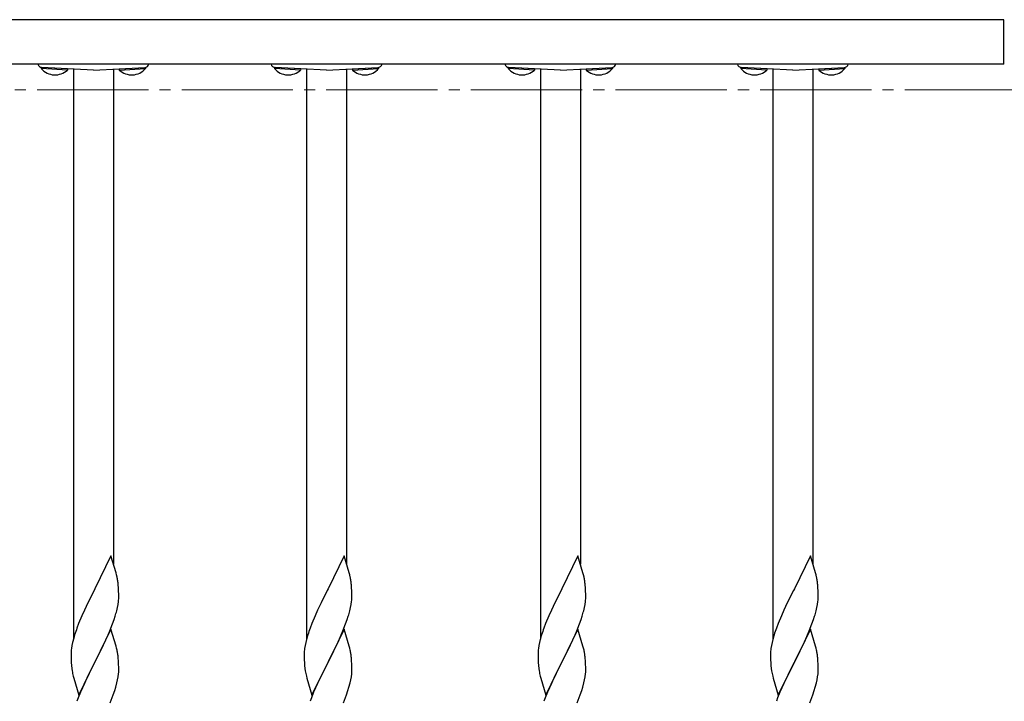
# Model space of a CAD drawing. Extents: x 0 to 1750, y 0 to 2615.
# Drawn here: x 1195 to 1284, y 2242 to 2303 of the extents above; entities that cross this region are included whole.
import ezdxf

# ---------------------------------------------------------------- set-up
doc = ezdxf.new("R2010")
doc.units = 0
doc.linetypes.add('YCENTER_1', pattern=[13, 10, -1, 1, -1])
doc.layers.add('YKK_12', color=2, linetype='CONTINUOUS', lineweight=13)
doc.layers.add('YKK_A1', color=4, linetype='CONTINUOUS', lineweight=30)

msp = doc.modelspace()

# ---------------------------------------------------------------- linework, layer by layer
at = {"layer": 'YKK_12', "linetype": 'YCENTER_1'}
msp.add_line((1054, 2297), (1450.2, 2297), dxfattribs=at)
at = {"layer": 'YKK_A1'}
for p, q in [((1283.9, 2303.3), (1120.1, 2303.3)), ((1283.9, 2299.3), (1283.9, 2303.3)), ((1283.9, 2299.3), (1120.1, 2299.3)), ((1197.382, 2299.005), (1197.376, 2298.904)), ((1199.733, 2298.78), (1197.376, 2298.904)), ((1199.739, 2298.882), (1197.382, 2299.005)), ((1202.06, 2298.76), (1197.439, 2299.002)), ((1199.739, 2298.882), (1199.733, 2298.78)), ((1200.26, 2298.854), (1200.26, 2247.637)), ((1202.06, 2298.76), (1206.681, 2299.002)), ((1203.86, 2298.854), (1203.86, 2254.389)), ((1204.382, 2298.882), (1206.739, 2299.005)), ((1204.382, 2298.882), (1204.387, 2298.78)), ((1204.387, 2298.78), (1206.744, 2298.904)), ((1206.739, 2299.005), (1206.744, 2298.904)), ((1218.342, 2299.005), (1218.336, 2298.904)), ((1220.693, 2298.78), (1218.336, 2298.904)), ((1220.699, 2298.882), (1218.342, 2299.005)), ((1223.02, 2298.76), (1218.399, 2299.002)), ((1220.699, 2298.882), (1220.693, 2298.78)), ((1221.22, 2298.854), (1221.22, 2247.637)), ((1223.02, 2298.76), (1227.641, 2299.002)), ((1224.82, 2298.854), (1224.82, 2254.389)), ((1225.342, 2298.882), (1227.699, 2299.005)), ((1225.342, 2298.882), (1225.347, 2298.78)), ((1225.347, 2298.78), (1227.704, 2298.904)), ((1227.699, 2299.005), (1227.704, 2298.904)), ((1239.362, 2299.005), (1239.356, 2298.904)), ((1241.713, 2298.78), (1239.356, 2298.904)), ((1241.719, 2298.882), (1239.362, 2299.005)), ((1244.04, 2298.76), (1239.419, 2299.002)), ((1241.719, 2298.882), (1241.713, 2298.78)), ((1242.24, 2298.854), (1242.24, 2247.637)), ((1244.04, 2298.76), (1248.661, 2299.002)), ((1245.84, 2298.854), (1245.84, 2254.389)), ((1246.362, 2298.882), (1248.719, 2299.005)), ((1246.362, 2298.882), (1246.367, 2298.78)), ((1246.367, 2298.78), (1248.724, 2298.904)), ((1248.719, 2299.005), (1248.724, 2298.904)), ((1260.262, 2299.005), (1260.256, 2298.904)), ((1262.613, 2298.78), (1260.256, 2298.904)), ((1262.619, 2298.882), (1260.262, 2299.005)), ((1264.94, 2298.76), (1260.319, 2299.002)), ((1262.619, 2298.882), (1262.613, 2298.78)), ((1263.14, 2298.854), (1263.14, 2247.637)), ((1264.94, 2298.76), (1269.561, 2299.002)), ((1266.74, 2298.854), (1266.74, 2254.389)), ((1267.262, 2298.882), (1269.619, 2299.005)), ((1267.262, 2298.882), (1267.267, 2298.78)), ((1267.267, 2298.78), (1269.624, 2298.904)), ((1269.619, 2299.005), (1269.624, 2298.904)), ((1203.64, 2255.132), (1202.195, 2252.16)), ((1204.093, 2253.603), (1203.64, 2255.132)), ((1224.6, 2255.132), (1223.155, 2252.16)), ((1225.053, 2253.603), (1224.6, 2255.132)), ((1245.62, 2255.132), (1244.175, 2252.16)), ((1246.073, 2253.603), (1245.62, 2255.132)), ((1266.52, 2255.132), (1265.075, 2252.16)), ((1266.973, 2253.603), (1266.52, 2255.132)), ((1204.143, 2253.412), (1204.093, 2253.603)), ((1204.186, 2253.224), (1204.143, 2253.412)), ((1225.103, 2253.412), (1225.053, 2253.603)), ((1225.146, 2253.224), (1225.103, 2253.412)), ((1246.123, 2253.412), (1246.073, 2253.603)), ((1246.166, 2253.224), (1246.123, 2253.412)), ((1267.023, 2253.412), (1266.973, 2253.603)), ((1267.066, 2253.224), (1267.023, 2253.412)), ((1202.127, 2252.026), (1201.562, 2250.898)), ((1202.195, 2252.16), (1202.127, 2252.026)), ((1204.317, 2252.251), (1204.295, 2252.533)), ((1204.329, 2252.002), (1204.317, 2252.251)), ((1204.338, 2251.656), (1204.329, 2252.002)), ((1223.087, 2252.026), (1222.522, 2250.898)), ((1223.155, 2252.16), (1223.087, 2252.026)), ((1225.277, 2252.251), (1225.255, 2252.533)), ((1225.289, 2252.002), (1225.277, 2252.251)), ((1225.298, 2251.656), (1225.289, 2252.002)), ((1244.107, 2252.026), (1243.542, 2250.898)), ((1244.175, 2252.16), (1244.107, 2252.026)), ((1246.297, 2252.251), (1246.275, 2252.533)), ((1246.309, 2252.002), (1246.297, 2252.251)), ((1246.318, 2251.656), (1246.309, 2252.002)), ((1265.007, 2252.026), (1264.442, 2250.898)), ((1265.075, 2252.16), (1265.007, 2252.026)), ((1267.197, 2252.251), (1267.175, 2252.533)), ((1267.209, 2252.002), (1267.197, 2252.251)), ((1267.218, 2251.656), (1267.209, 2252.002)), ((1204.276, 2250.753), (1204.314, 2251.016)), ((1204.335, 2251.267), (1204.339, 2251.427)), ((1204.339, 2251.427), (1204.338, 2251.656)), ((1225.236, 2250.753), (1225.274, 2251.016)), ((1225.295, 2251.267), (1225.299, 2251.427)), ((1225.299, 2251.427), (1225.298, 2251.656)), ((1246.256, 2250.753), (1246.294, 2251.016)), ((1246.315, 2251.267), (1246.319, 2251.427)), ((1246.319, 2251.427), (1246.318, 2251.656)), ((1267.156, 2250.753), (1267.194, 2251.016)), ((1267.215, 2251.267), (1267.219, 2251.427)), ((1267.219, 2251.427), (1267.218, 2251.656)), ((1201.25, 2250.241), (1201.029, 2249.748)), ((1201.562, 2250.898), (1201.25, 2250.241)), ((1204.156, 2250.197), (1204.223, 2250.48)), ((1204.223, 2250.48), (1204.276, 2250.753)), ((1222.21, 2250.241), (1221.989, 2249.748)), ((1222.522, 2250.898), (1222.21, 2250.241)), ((1225.116, 2250.197), (1225.183, 2250.48)), ((1225.183, 2250.48), (1225.236, 2250.753)), ((1243.23, 2250.241), (1243.009, 2249.748)), ((1243.542, 2250.898), (1243.23, 2250.241)), ((1246.136, 2250.197), (1246.203, 2250.48)), ((1246.203, 2250.48), (1246.256, 2250.753)), ((1264.13, 2250.241), (1263.909, 2249.748)), ((1264.442, 2250.898), (1264.13, 2250.241)), ((1267.036, 2250.197), (1267.103, 2250.48)), ((1267.103, 2250.48), (1267.156, 2250.753)), ((1201.029, 2249.748), (1200.735, 2249.043)), ((1203.773, 2249.009), (1203.918, 2249.412)), ((1203.918, 2249.412), (1204.016, 2249.711)), ((1221.989, 2249.748), (1221.695, 2249.043)), ((1224.733, 2249.009), (1224.878, 2249.412)), ((1224.878, 2249.412), (1224.976, 2249.711)), ((1243.009, 2249.748), (1242.715, 2249.043)), ((1245.753, 2249.009), (1245.898, 2249.412)), ((1245.898, 2249.412), (1245.996, 2249.711)), ((1263.909, 2249.748), (1263.615, 2249.043)), ((1266.653, 2249.009), (1266.798, 2249.412)), ((1266.798, 2249.412), (1266.896, 2249.711)), ((1200.735, 2249.043), (1200.58, 2248.637)), ((1203.64, 2248.559), (1202.195, 2245.586)), ((1203.318, 2247.899), (1203.533, 2248.401)), ((1203.533, 2248.401), (1203.773, 2249.009)), ((1204.093, 2247.03), (1203.64, 2248.559)), ((1221.695, 2249.043), (1221.54, 2248.637)), ((1224.6, 2248.559), (1223.155, 2245.586)), ((1224.278, 2247.899), (1224.493, 2248.401)), ((1224.493, 2248.401), (1224.733, 2249.009)), ((1225.053, 2247.03), (1224.6, 2248.559)), ((1242.715, 2249.043), (1242.56, 2248.637)), ((1245.62, 2248.559), (1244.175, 2245.586)), ((1245.298, 2247.899), (1245.513, 2248.401)), ((1245.513, 2248.401), (1245.753, 2249.009)), ((1246.073, 2247.03), (1245.62, 2248.559)), ((1263.615, 2249.043), (1263.46, 2248.637)), ((1266.52, 2248.559), (1265.075, 2245.586)), ((1266.198, 2247.899), (1266.413, 2248.401)), ((1266.413, 2248.401), (1266.653, 2249.009)), ((1266.973, 2247.03), (1266.52, 2248.559)), ((1200.287, 2247.742), (1200.189, 2247.36)), ((1200.374, 2248.036), (1200.287, 2247.742)), ((1203.096, 2247.41), (1203.318, 2247.899)), ((1221.247, 2247.742), (1221.149, 2247.36)), ((1221.334, 2248.036), (1221.247, 2247.742)), ((1224.056, 2247.41), (1224.278, 2247.899)), ((1242.267, 2247.742), (1242.169, 2247.36)), ((1242.354, 2248.036), (1242.267, 2247.742)), ((1245.076, 2247.41), (1245.298, 2247.899)), ((1263.167, 2247.742), (1263.069, 2247.36)), ((1263.254, 2248.036), (1263.167, 2247.742)), ((1265.976, 2247.41), (1266.198, 2247.899)), ((1200.061, 2246.562), (1200.052, 2246.399)), ((1200.131, 2247.083), (1200.087, 2246.817)), ((1200.189, 2247.36), (1200.131, 2247.083)), ((1202.572, 2246.33), (1202.873, 2246.941)), ((1202.873, 2246.941), (1203.096, 2247.41)), ((1204.143, 2246.838), (1204.093, 2247.03)), ((1204.186, 2246.651), (1204.143, 2246.838)), ((1221.021, 2246.562), (1221.012, 2246.399)), ((1221.091, 2247.083), (1221.047, 2246.817)), ((1221.149, 2247.36), (1221.091, 2247.083)), ((1223.532, 2246.33), (1223.833, 2246.941)), ((1223.833, 2246.941), (1224.056, 2247.41)), ((1225.103, 2246.838), (1225.053, 2247.03)), ((1225.146, 2246.651), (1225.103, 2246.838)), ((1242.041, 2246.562), (1242.032, 2246.399)), ((1242.111, 2247.083), (1242.067, 2246.817)), ((1242.169, 2247.36), (1242.111, 2247.083)), ((1244.552, 2246.33), (1244.853, 2246.941)), ((1244.853, 2246.941), (1245.076, 2247.41)), ((1246.123, 2246.838), (1246.073, 2247.03)), ((1246.166, 2246.651), (1246.123, 2246.838)), ((1262.941, 2246.562), (1262.932, 2246.399)), ((1263.011, 2247.083), (1262.967, 2246.817)), ((1263.069, 2247.36), (1263.011, 2247.083)), ((1265.452, 2246.33), (1265.753, 2246.941)), ((1265.753, 2246.941), (1265.976, 2247.41)), ((1267.023, 2246.838), (1266.973, 2247.03)), ((1267.066, 2246.651), (1267.023, 2246.838)), ((1200.052, 2246.399), (1200.051, 2246.319)), ((1200.051, 2246.319), (1200.055, 2245.947)), ((1200.055, 2245.947), (1200.061, 2245.745)), ((1200.061, 2245.745), (1200.07, 2245.557)), ((1202.195, 2245.586), (1202.229, 2245.652)), ((1202.229, 2245.652), (1202.572, 2246.33)), ((1204.317, 2245.677), (1204.295, 2245.96)), ((1204.329, 2245.428), (1204.317, 2245.677)), ((1221.012, 2246.399), (1221.011, 2246.319)), ((1221.011, 2246.319), (1221.015, 2245.947)), ((1221.015, 2245.947), (1221.021, 2245.745)), ((1221.021, 2245.745), (1221.03, 2245.557)), ((1223.155, 2245.586), (1223.189, 2245.652)), ((1223.189, 2245.652), (1223.532, 2246.33)), ((1225.277, 2245.677), (1225.255, 2245.96)), ((1225.289, 2245.428), (1225.277, 2245.677)), ((1242.032, 2246.399), (1242.031, 2246.319)), ((1242.031, 2246.319), (1242.035, 2245.947)), ((1242.035, 2245.947), (1242.041, 2245.745)), ((1242.041, 2245.745), (1242.05, 2245.557)), ((1244.175, 2245.586), (1244.209, 2245.652)), ((1244.209, 2245.652), (1244.552, 2246.33)), ((1246.297, 2245.677), (1246.275, 2245.96)), ((1246.309, 2245.428), (1246.297, 2245.677)), ((1262.932, 2246.399), (1262.931, 2246.319)), ((1262.931, 2246.319), (1262.935, 2245.947)), ((1262.935, 2245.947), (1262.941, 2245.745)), ((1262.941, 2245.745), (1262.95, 2245.557)), ((1265.075, 2245.586), (1265.109, 2245.652)), ((1265.109, 2245.652), (1265.452, 2246.33)), ((1267.197, 2245.677), (1267.175, 2245.96)), ((1267.209, 2245.428), (1267.197, 2245.677)), ((1200.07, 2245.557), (1200.09, 2245.269)), ((1200.09, 2245.269), (1200.12, 2245.006)), ((1200.12, 2245.006), (1200.149, 2244.808)), ((1200.75, 2242.615), (1202.195, 2245.586)), ((1202.162, 2245.52), (1201.605, 2244.414)), ((1202.195, 2245.586), (1202.162, 2245.52)), ((1204.338, 2245.083), (1204.329, 2245.428)), ((1204.335, 2244.694), (1204.339, 2244.854)), ((1204.339, 2244.854), (1204.338, 2245.083)), ((1221.03, 2245.557), (1221.05, 2245.269)), ((1221.05, 2245.269), (1221.08, 2245.006)), ((1221.08, 2245.006), (1221.109, 2244.808)), ((1221.71, 2242.615), (1223.155, 2245.586)), ((1223.122, 2245.52), (1222.565, 2244.414)), ((1223.155, 2245.586), (1223.122, 2245.52)), ((1225.298, 2245.083), (1225.289, 2245.428)), ((1225.295, 2244.694), (1225.299, 2244.854)), ((1225.299, 2244.854), (1225.298, 2245.083)), ((1242.05, 2245.557), (1242.07, 2245.269)), ((1242.07, 2245.269), (1242.1, 2245.006)), ((1242.1, 2245.006), (1242.129, 2244.808)), ((1242.73, 2242.615), (1244.175, 2245.586)), ((1244.142, 2245.52), (1243.585, 2244.414)), ((1244.175, 2245.586), (1244.142, 2245.52)), ((1246.318, 2245.083), (1246.309, 2245.428)), ((1246.315, 2244.694), (1246.319, 2244.854)), ((1246.319, 2244.854), (1246.318, 2245.083)), ((1262.95, 2245.557), (1262.97, 2245.269)), ((1262.97, 2245.269), (1263, 2245.006)), ((1263, 2245.006), (1263.029, 2244.808)), ((1263.63, 2242.615), (1265.075, 2245.586)), ((1265.042, 2245.52), (1264.485, 2244.414)), ((1265.075, 2245.586), (1265.042, 2245.52)), ((1267.218, 2245.083), (1267.209, 2245.428)), ((1267.215, 2244.694), (1267.219, 2244.854)), ((1267.219, 2244.854), (1267.218, 2245.083)), ((1200.247, 2244.335), (1200.297, 2244.144)), ((1200.297, 2244.144), (1200.75, 2242.615)), ((1201.605, 2244.414), (1201.34, 2243.859)), ((1204.18, 2243.719), (1204.242, 2243.998)), ((1204.242, 2243.998), (1204.29, 2244.269)), ((1204.29, 2244.269), (1204.323, 2244.528)), ((1204.323, 2244.528), (1204.335, 2244.694)), ((1221.207, 2244.335), (1221.257, 2244.144)), ((1221.257, 2244.144), (1221.71, 2242.615)), ((1222.565, 2244.414), (1222.3, 2243.859)), ((1225.14, 2243.719), (1225.202, 2243.998)), ((1225.202, 2243.998), (1225.25, 2244.269)), ((1225.25, 2244.269), (1225.283, 2244.528)), ((1225.283, 2244.528), (1225.295, 2244.694)), ((1242.227, 2244.335), (1242.277, 2244.144)), ((1242.277, 2244.144), (1242.73, 2242.615)), ((1243.585, 2244.414), (1243.32, 2243.859)), ((1246.16, 2243.719), (1246.222, 2243.998)), ((1246.222, 2243.998), (1246.27, 2244.269)), ((1246.27, 2244.269), (1246.303, 2244.528)), ((1246.303, 2244.528), (1246.315, 2244.694)), ((1263.127, 2244.335), (1263.177, 2244.144)), ((1263.177, 2244.144), (1263.63, 2242.615)), ((1264.485, 2244.414), (1264.22, 2243.859)), ((1267.06, 2243.719), (1267.122, 2243.998)), ((1267.122, 2243.998), (1267.17, 2244.269)), ((1267.17, 2244.269), (1267.203, 2244.528)), ((1267.203, 2244.528), (1267.215, 2244.694)), ((1201.25, 2243.667), (1200.9, 2242.874)), ((1201.34, 2243.859), (1201.25, 2243.667)), ((1203.848, 2242.637), (1203.985, 2243.038)), ((1203.985, 2243.038), (1204.076, 2243.334)), ((1204.076, 2243.334), (1204.18, 2243.719)), ((1222.21, 2243.667), (1221.86, 2242.874)), ((1222.3, 2243.859), (1222.21, 2243.667)), ((1224.808, 2242.637), (1224.945, 2243.038)), ((1224.945, 2243.038), (1225.036, 2243.334)), ((1225.036, 2243.334), (1225.14, 2243.719)), ((1243.23, 2243.667), (1242.88, 2242.874)), ((1243.32, 2243.859), (1243.23, 2243.667)), ((1245.828, 2242.637), (1245.965, 2243.038)), ((1245.965, 2243.038), (1246.056, 2243.334)), ((1246.056, 2243.334), (1246.16, 2243.719)), ((1264.13, 2243.667), (1263.78, 2242.874)), ((1264.22, 2243.859), (1264.13, 2243.667)), ((1266.728, 2242.637), (1266.865, 2243.038)), ((1266.865, 2243.038), (1266.956, 2243.334)), ((1266.956, 2243.334), (1267.06, 2243.719)), ((1200.695, 2242.368), (1200.58, 2242.064)), ((1200.9, 2242.874), (1200.695, 2242.368)), ((1203.574, 2241.928), (1203.848, 2242.637)), ((1221.655, 2242.368), (1221.54, 2242.064)), ((1221.86, 2242.874), (1221.655, 2242.368)), ((1224.534, 2241.928), (1224.808, 2242.637)), ((1242.675, 2242.368), (1242.56, 2242.064)), ((1242.88, 2242.874), (1242.675, 2242.368)), ((1245.554, 2241.928), (1245.828, 2242.637)), ((1263.575, 2242.368), (1263.46, 2242.064)), ((1263.78, 2242.874), (1263.575, 2242.368)), ((1266.454, 2241.928), (1266.728, 2242.637))]:
    msp.add_line(p, q, dxfattribs=at)
for centre, radius, start, end in [((1197.46, 2299.402), 0.4, 194.718, 267), ((1198.615, 2299.988), 1.646, 221.2189, 312.7811), ((1205.505, 2299.988), 1.646, 227.2189, 318.7811), ((1206.66, 2299.402), 0.4, 273, 345.282), ((1218.42, 2299.402), 0.4, 194.718, 267), ((1219.575, 2299.988), 1.646, 221.2189, 312.7811), ((1226.465, 2299.988), 1.646, 227.2189, 318.7811), ((1227.62, 2299.402), 0.4, 273, 345.282), ((1239.44, 2299.402), 0.4, 194.718, 267), ((1240.595, 2299.988), 1.646, 221.2189, 312.7811), ((1247.485, 2299.988), 1.646, 227.2189, 318.7811), ((1248.64, 2299.402), 0.4, 273, 345.282), ((1260.34, 2299.402), 0.4, 194.718, 267), ((1261.495, 2299.988), 1.646, 221.2189, 312.7811), ((1268.385, 2299.988), 1.646, 227.2189, 318.7811), ((1269.54, 2299.402), 0.4, 273, 345.282), ((1195.894, 2251.483), 8.474, 9.56725, 11.859), ((1195.323, 2251.562), 9.024, 6.17603, 8.46779), ((1216.854, 2251.483), 8.474, 9.56725, 11.859), ((1216.283, 2251.562), 9.024, 6.17603, 8.46779), ((1237.874, 2251.483), 8.474, 9.56725, 11.859), ((1237.303, 2251.562), 9.024, 6.17603, 8.46779), ((1258.774, 2251.483), 8.474, 9.56725, 11.859), ((1258.203, 2251.562), 9.024, 6.17603, 8.46779), ((1198.05, 2251.666), 6.298, 354.07159, 356.36334), ((1219.01, 2251.666), 6.298, 354.07159, 356.36334), ((1240.03, 2251.666), 6.298, 354.07159, 356.36334), ((1260.93, 2251.666), 6.298, 354.07159, 356.36334), ((1191.937, 2253.454), 12.645, 342.78424, 345.07599), ((1212.897, 2253.454), 12.645, 342.78424, 345.07599), ((1233.917, 2253.454), 12.645, 342.78424, 345.07599), ((1254.817, 2253.454), 12.645, 342.78424, 345.07599), ((1215.501, 2243.187), 15.885, 159.93435, 162.22611), ((1236.461, 2243.187), 15.885, 159.93435, 162.22611), ((1257.481, 2243.187), 15.885, 159.93435, 162.22611), ((1278.381, 2243.187), 15.885, 159.93435, 162.22611), ((1206.449, 2246.04), 6.409, 173.03232, 175.32407), ((1195.869, 2244.909), 8.498, 9.53591, 11.82766), ((1227.409, 2246.04), 6.409, 173.03232, 175.32407), ((1216.829, 2244.909), 8.498, 9.53591, 11.82766), ((1248.429, 2246.04), 6.409, 173.03232, 175.32407), ((1237.849, 2244.909), 8.498, 9.53591, 11.82766), ((1269.329, 2246.04), 6.409, 173.03232, 175.32407), ((1258.749, 2244.909), 8.498, 9.53591, 11.82766), ((1195.348, 2244.989), 9, 6.19632, 8.48807), ((1216.308, 2244.989), 9, 6.19632, 8.48807), ((1237.328, 2244.989), 9, 6.19632, 8.48807), ((1258.228, 2244.989), 9, 6.19632, 8.48807), ((1212.022, 2247.021), 12.077, 190.55951, 192.85127), ((1232.982, 2247.021), 12.077, 190.55951, 192.85127), ((1254.002, 2247.021), 12.077, 190.55951, 192.85127), ((1274.902, 2247.021), 12.077, 190.55951, 192.85127)]:
    msp.add_arc(centre, radius, start, end, dxfattribs=at)

doc.saveas('drawing.dxf')
